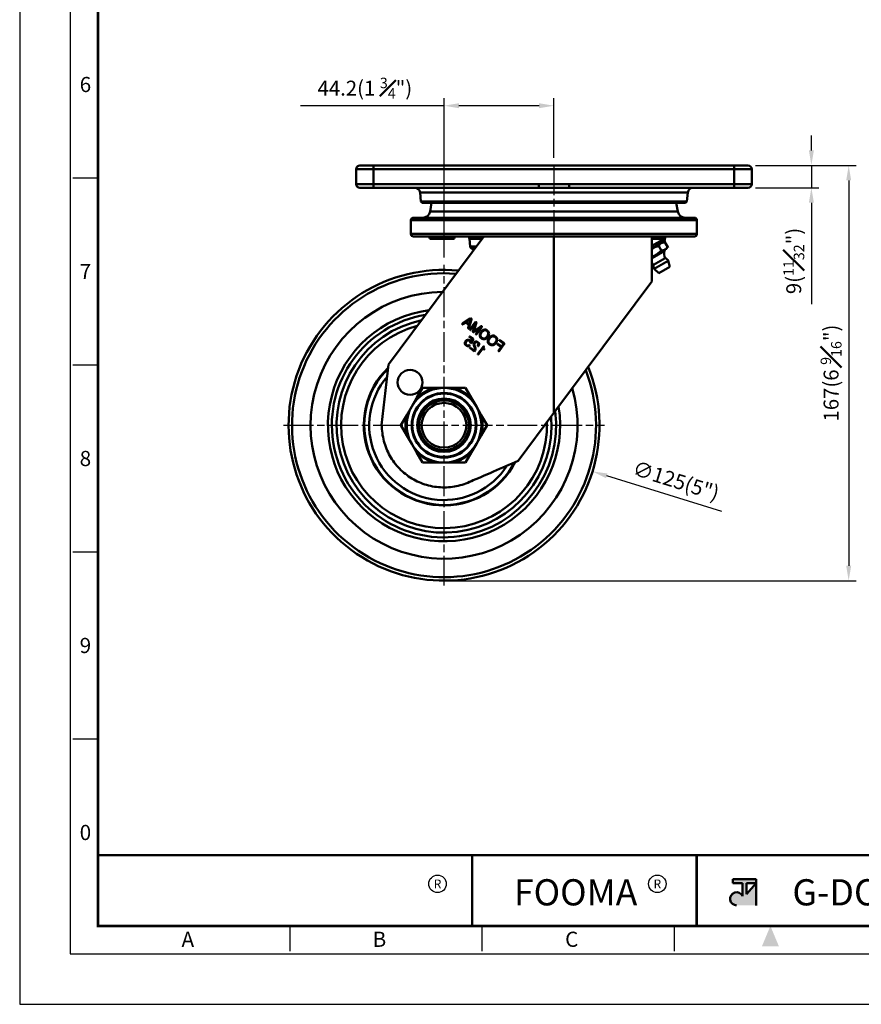
# Model space of a CAD drawing. Units: millimetres. Extents: x 0 to 2415, y 0 to 815.
# Drawn here: x 0 to 338, y 0 to 396 of the extents above; entities that cross this region are included whole.
import ezdxf
from ezdxf.enums import TextEntityAlignment as Align

# ---------------------------------------------------------------- set-up
doc = ezdxf.new("R2010")
doc.units = ezdxf.units.MM
doc.linetypes.add('AM_ISO08W050', pattern=[18, 12, -1.5, 3, -1.5])
doc.layers.get('0').update_dxf_attribs({"color": 3})
doc.layers.add('AM_7', color=1, linetype='AM_ISO08W050', lineweight=25)
doc.layers.add('AM_VIS', color=3, linetype='Continuous', lineweight=50)
doc.styles.add('DIM TEXT STYLE', font='romans.shx', dxfattribs={"oblique": 15, "bigfont": 'whgtxt.shx'})
doc.styles.add('SECTION', font='monosi.ttf', dxfattribs={"height": 3})
doc.styles.add('홈피용footmaster', font='txt')
doc.dimstyles.new('SC1-3 GDOK', dxfattribs={"dimscale": 3, "dimtxt": 2, "dimasz": 2, "dimexe": 1, "dimexo": 1, "dimtad": 1, "dimdsep": 46, "dimtxsty": 'DIM TEXT STYLE', "dimcen": 0, "dimclrd": 1, "dimclre": 1, "dimclrt": 4, "dimaunit": 1, "dimadec": 0, "dimazin": 0, "dimtm": 1e-09, "dimtfac": 0.5, "dimtmove": 0, "dimatfit": 3, "dimfxl": 0, "dimfrac": 2, "dimtolj": 1, "dimarcsym": 0})
doc.dimstyles.new('SC1-3 GDOK$3', dxfattribs={"dimscale": 3, "dimtxt": 2, "dimasz": 2, "dimexe": 1, "dimexo": 1, "dimtad": 1, "dimdsep": 46, "dimtxsty": 'DIM TEXT STYLE', "dimcen": 0, "dimclrd": 1, "dimclre": 1, "dimclrt": 4, "dimaunit": 1, "dimadec": 0, "dimazin": 0, "dimtm": 1e-09, "dimtfac": 0.5, "dimtofl": 0, "dimtmove": 0, "dimatfit": 3, "dimfxl": 0, "dimfrac": 2, "dimtolj": 1, "dimarcsym": 0})

# ---------------------------------------------------------------- blocks, each defined once
blk = doc.blocks.new('FORMAT-홈피용-VER')
at = {"layer": 'AM_VIS'}
h = blk.add_hatch(color=1, dxfattribs=at)
h.paths.add_polyline_path([(143.76, 23.97), (145.7, 23.97), (143.76, 21.77)], flags=16)
edge = h.paths.add_edge_path()
edge.add_line((141.04, 24.75), (141.04, 23.97))
edge.add_line((141.04, 23.97), (142.99, 23.97))
edge.add_line((142.99, 23.97), (142.99, 21.43))
edge.add_arc((141.82, 20.87), 1.29, 25.8419, 270)
edge.add_line((141.82, 19.57), (145.7, 19.57))
edge.add_line((145.7, 19.57), (145.7, 24.75))
edge.add_line((145.7, 24.75), (141.04, 24.75))
at = {"color": 8}
for p, q in [((10.5, 163.5), (15.5, 163.5)), ((10.5, 126.5), (15.5, 126.5)), ((10.5, 89.5), (15.5, 89.5)), ((10.5, 52.5), (15.5, 52.5)), ((53.5, 10.5), (53.5, 15.5)), ((91.5, 10.5), (91.5, 15.5)), ((129.5, 10.5), (129.5, 15.5))]:
    blk.add_line(p, q, dxfattribs=at)
at = {"color": 9}
for p, q in [((89.5, 15.5), (89.5, 29.5)), ((133.9, 15.5), (133.9, 29.5))]:
    blk.add_line(p, q, dxfattribs=at)
blk.add_lwpolyline([(0, 401), (0, 0), (297, 0), (297, 401)], close=True)
at = {"color": 5}
blk.add_lwpolyline([(10, 391), (10, 10), (287, 10), (287, 391)], close=True, dxfattribs=at)
at = {"const_width": 0.5}
blk.add_lwpolyline([(15.5, 385.5), (15.5, 15.5), (281.5, 15.5), (281.5, 385.5)], close=True, dxfattribs=at)
blk.add_lwpolyline([(200.5, 15.5), (200.5, 29.5), (15.5, 29.5)], dxfattribs=at)
for points in [[(89.5, 29.5, 0.5, 0.5, 0), (89.5, 15.5, 0.37, 0.37, 0)], [(133.9, 29.5, 0.5, 0.5, 0), (133.9, 15.5, 0.37, 0.37, 0)]]:
    blk.add_lwpolyline(points, format="xyseb")
at = {"color": 1}
for centre in [(82.66, 23.83), (82.66, 23.83), (126.14, 23.83)]:
    blk.add_circle(centre, 1.73, dxfattribs=at)
blk.add_solid([(150.17, 11.5), (146.83, 11.5), (148.5, 15.5)], dxfattribs=at)
at = {"layer": 'AM_VIS', "color": 1, "ltscale": 25.4}
for p, q in [((141.04, 24.75), (145.7, 24.75)), ((141.04, 24.75), (141.04, 23.97)), ((141.04, 23.97), (142.99, 23.97)), ((142.99, 23.97), (142.99, 21.43)), ((143.76, 23.97), (143.76, 21.77)), ((145.7, 23.97), (143.76, 21.77)), ((143.76, 23.97), (145.7, 23.97)), ((145.7, 24.75), (145.7, 19.57))]:
    blk.add_line(p, q, dxfattribs=at)
blk.add_arc((141.82, 20.87), 1.29, 25.8419, 270, dxfattribs=at)
at = {"color": 8, "style": 'SECTION'}
for s, p in [('6', (13, 182)), ('7', (13, 145)), ('8', (13, 108)), ('9', (13, 71)), ('0', (13, 34))]:
    blk.add_text(s, height=3, dxfattribs=at).set_placement(p, align=Align.MIDDLE_CENTER)
at = {"color": 1, "style": '홈피용footmaster'}
for s, height, p in [('R', 1.73, (82.66, 23.83)), ('FOOMA', 5.18, (109.97, 22.16)), ('R', 1.73, (126.14, 23.83)), ('G-DOK IND.', 5.18, (171.64, 22.16))]:
    blk.add_text(s, height=height, dxfattribs=at).set_placement(p, align=Align.MIDDLE_CENTER)
at = {"color": 8, "style": 'SECTION'}
for s, p in [('A', (34.5, 12.87)), ('B', (72.5, 12.87)), ('C', (110.5, 12.87))]:
    blk.add_text(s, height=3, dxfattribs=at).set_placement(p, align=Align.MIDDLE_RIGHT)
blk = doc.blocks.new('*D67')
at = {"layer": 'AM_VIS', "color": 1, "lineweight": -2}
for p, q in [((170.6, 300.37), (170.6, 364.37)), ((214.8, 340.37), (214.8, 364.37)), ((170.6, 361.37), (112.95, 361.37)), ((208.8, 361.37), (176.6, 361.37))]:
    blk.add_line(p, q, dxfattribs=at)
at = {"layer": 'AM_VIS', "color": 1}
for points in [[(176.6, 362.37), (176.6, 360.37), (170.6, 361.37)], [(208.8, 362.37), (208.8, 360.37), (214.8, 361.37)]]:
    blk.add_solid(points, dxfattribs=at)
at = {"layer": 'Defpoints', "color": 0}
for p in [(170.6, 361.37), (214.8, 337.37), (170.6, 297.37)]:
    blk.add_point(p, dxfattribs=at)
at = {"layer": 'AM_VIS', "color": 4, "insert": (138.78, 368.44), "char_height": 6, "attachment_point": 5, "style": 'DIM TEXT STYLE'}
blk.add_mtext('\\A1;44.2(1 {\\H0.7x;\\S3#4;}")', dxfattribs=at)
blk = doc.blocks.new('*D68')
at = {"layer": 'AM_VIS', "color": 1, "lineweight": -2}
for p, q in [((318.3, 343.37), (318.3, 349.37)), ((295.8, 337.37), (321.3, 337.37)), ((318.3, 337.37), (318.3, 328.37)), ((295.8, 328.37), (321.3, 328.37)), ((318.3, 322.37), (318.3, 281.51))]:
    blk.add_line(p, q, dxfattribs=at)
at = {"layer": 'AM_VIS', "color": 1}
for points in [[(317.3, 343.37), (319.3, 343.37), (318.3, 337.37)], [(317.3, 322.37), (319.3, 322.37), (318.3, 328.37)]]:
    blk.add_solid(points, dxfattribs=at)
at = {"layer": 'Defpoints', "color": 0}
for p in [(292.8, 337.37), (292.8, 328.37), (318.3, 328.37)]:
    blk.add_point(p, dxfattribs=at)
at = {"layer": 'AM_VIS', "color": 4, "insert": (311.22, 298.94), "char_height": 6, "attachment_point": 5, "rotation": 90, "style": 'DIM TEXT STYLE'}
blk.add_mtext('\\A1;9({\\H0.7x;\\S11#32;}")', dxfattribs=at)
blk = doc.blocks.new('*D69')
at = {"layer": 'AM_VIS', "color": 1, "lineweight": -2}
for p, q in [((295.8, 337.37), (336.3, 337.37)), ((333.3, 331.37), (333.3, 176.37)), ((173.6, 170.37), (336.3, 170.37))]:
    blk.add_line(p, q, dxfattribs=at)
at = {"layer": 'AM_VIS', "color": 1}
for points in [[(332.3, 331.37), (334.3, 331.37), (333.3, 337.37)], [(332.3, 176.37), (334.3, 176.37), (333.3, 170.37)]]:
    blk.add_solid(points, dxfattribs=at)
at = {"layer": 'Defpoints', "color": 0}
for p in [(292.8, 337.37), (170.6, 170.37), (333.3, 170.37)]:
    blk.add_point(p, dxfattribs=at)
at = {"layer": 'AM_VIS', "color": 4, "insert": (326.22, 253.87), "char_height": 6, "attachment_point": 5, "rotation": 90, "style": 'DIM TEXT STYLE'}
blk.add_mtext('\\A1;167(6 {\\H0.7x;\\S9#16;}")', dxfattribs=at)
blk = doc.blocks.new('*D70')
at = {"layer": 'AM_VIS', "color": 1, "lineweight": -2}
blk.add_line((282.23, 198.15), (236.01, 212.53), dxfattribs=at)
at = {"layer": 'AM_VIS', "color": 1}
blk.add_solid([(236.31, 213.48), (235.71, 211.57), (230.28, 214.31)], dxfattribs=at)
at = {"layer": 'Defpoints', "color": 0}
for p in [(110.92, 251.44), (230.28, 214.31)]:
    blk.add_point(p, dxfattribs=at)
at = {"layer": 'AM_VIS', "color": 4, "insert": (263.9, 210.6), "char_height": 6, "attachment_point": 5, "rotation": 342.7208, "style": 'DIM TEXT STYLE'}
blk.add_mtext('\\A1;∅125(5")', dxfattribs=at)

msp = doc.modelspace()

# ---------------------------------------------------------------- linework, layer by layer
at = {"layer": 'AM_7'}
for p, q in [((214.798, 337.37), (214.798, 308.81)), ((170.603, 168.372), (170.603, 297.372)), ((106.103, 232.872), (235.103, 232.872))]:
    msp.add_line(p, q, dxfattribs=at)
at = {"layer": 'AM_VIS'}
for p, q in [((136.798, 337.37), (142.298, 337.37)), ((287.298, 337.37), (142.298, 337.37)), ((142.298, 337.37), (142.298, 335.87)), ((287.298, 335.87), (287.298, 337.37)), ((287.298, 337.37), (292.798, 337.37)), ((135.298, 335.87), (135.298, 329.87)), ((142.298, 335.87), (135.298, 335.87)), ((142.298, 335.87), (142.298, 329.87)), ((142.298, 335.87), (287.298, 335.87)), ((287.298, 335.87), (287.298, 329.87)), ((294.298, 335.87), (287.298, 335.87)), ((294.298, 335.87), (294.298, 329.87)), ((135.298, 329.87), (142.298, 329.87)), ((208.713, 329.87), (142.298, 329.87)), ((142.298, 329.87), (142.298, 328.37)), ((208.713, 329.87), (208.713, 328.37)), ((208.713, 329.865), (220.884, 329.862)), ((287.298, 329.87), (220.884, 329.87)), ((220.884, 329.87), (220.884, 328.37)), ((287.298, 329.87), (294.298, 329.87)), ((287.298, 328.37), (287.298, 329.87)), ((142.298, 328.37), (136.798, 328.37)), ((142.298, 328.37), (208.713, 328.37)), ((161.323, 322.868), (160.958, 326.544)), ((268.639, 326.544), (160.958, 326.544)), ((208.713, 328.367), (220.884, 328.365)), ((220.884, 328.37), (287.298, 328.37)), ((268.273, 322.868), (268.639, 326.544)), ((292.798, 328.37), (287.298, 328.37)), ((161.867, 322.37), (161.323, 322.868)), ((268.273, 322.868), (161.323, 322.868)), ((267.73, 322.37), (161.867, 322.37)), ((165.602, 322.37), (164.971, 318.789)), ((263.994, 322.37), (264.626, 318.789)), ((267.73, 322.37), (268.273, 322.868)), ((164.971, 318.789), (264.626, 318.789)), ((157.298, 315.31), (157.298, 309.81)), ((157.298, 315.31), (272.298, 315.31)), ((158.298, 316.31), (271.298, 316.31)), ((272.298, 315.31), (272.298, 309.81)), ((157.298, 309.81), (272.298, 309.81)), ((186.552, 308.81), (148.272, 257.31)), ((158.298, 308.81), (271.298, 308.81)), ((164.798, 308.31), (164.798, 308.21)), ((169.798, 308.31), (164.798, 308.31)), ((164.798, 308.21), (169.798, 308.21)), ((169.398, 307.81), (165.198, 307.81)), ((169.398, 307.81), (169.735, 307.81)), ((169.735, 307.81), (169.735, 307.994)), ((169.735, 307.81), (172.798, 307.81)), ((169.798, 308.31), (172.798, 308.31)), ((169.798, 308.31), (169.798, 308.21)), ((172.798, 308.21), (169.798, 308.21)), ((172.798, 308.31), (172.798, 308.81)), ((172.798, 308.31), (172.798, 308.21)), ((172.798, 308.31), (173.298, 308.31)), ((173.298, 308.21), (172.798, 308.21)), ((172.798, 307.81), (172.798, 308.21)), ((172.798, 307.81), (173.698, 307.81)), ((173.298, 308.31), (173.298, 308.21)), ((173.798, 308.31), (173.298, 308.31)), ((173.298, 308.21), (173.798, 308.21)), ((173.798, 307.81), (173.698, 307.81)), ((173.798, 308.81), (173.798, 308.31)), ((173.798, 308.31), (174.298, 308.31)), ((173.798, 308.31), (173.798, 308.21)), ((174.298, 308.21), (173.798, 308.21)), ((173.798, 307.81), (173.798, 308.21)), ((173.798, 307.81), (174.298, 307.81)), ((174.298, 308.81), (174.298, 308.31)), ((174.298, 308.31), (174.298, 308.21)), ((174.798, 308.31), (174.298, 308.31)), ((174.298, 308.21), (174.798, 308.21)), ((174.298, 307.81), (174.298, 308.21)), ((174.398, 307.81), (174.298, 307.81)), ((174.798, 308.31), (174.798, 308.21)), ((181.156, 304.722), (180.878, 307.897)), ((180.878, 307.897), (185.874, 307.897)), ((214.798, 237.851), (214.798, 308.81)), ((254.118, 290.749), (254.118, 308.81)), ((254.118, 307.91), (258.387, 307.91)), ((258.387, 307.508), (254.118, 305.043)), ((254.118, 303.888), (256.69, 305.374)), ((256.69, 305.374), (258.887, 306.642)), ((258.19, 302.776), (256.69, 305.374)), ((256.69, 305.374), (256.69, 305.374)), ((256.69, 305.374), (256.69, 305.374)), ((256.944, 304.934), (256.69, 305.374)), ((256.69, 305.374), (256.944, 304.934)), ((258.387, 308.81), (258.387, 307.91)), ((258.387, 307.91), (258.387, 307.508)), ((259.387, 307.91), (258.387, 307.91)), ((258.387, 307.508), (258.887, 306.642)), ((259.387, 307.508), (258.387, 307.508)), ((258.521, 306.431), (259.444, 306.378)), ((260.691, 304.219), (259.191, 306.817)), ((259.191, 306.817), (259.191, 306.817)), ((259.191, 306.817), (259.444, 306.378)), ((259.387, 307.508), (259.387, 307.91)), ((181.156, 304.722), (183.514, 304.722)), ((182.152, 303.81), (182.836, 303.81)), ((259.183, 302.972), (254.118, 300.048)), ((254.118, 300.424), (258.19, 302.776)), ((258.19, 302.776), (257.937, 303.215)), ((257.937, 303.215), (258.19, 302.776)), ((258.19, 302.776), (259.441, 303.497)), ((258.19, 302.776), (258.19, 302.776)), ((258.19, 302.776), (258.19, 302.776)), ((259.441, 303.497), (260.021, 303.832)), ((260.021, 303.832), (260.437, 304.659)), ((260.437, 304.659), (260.691, 304.219)), ((260.691, 304.219), (260.691, 304.219)), ((254.809, 297.359), (259.572, 300.109)), ((255.126, 295.81), (260.755, 299.06)), ((261.356, 296.52), (260.755, 299.06)), ((257.025, 294.02), (255.126, 295.81)), ((257.025, 294.02), (261.356, 296.52)), ((214.798, 237.851), (254.119, 290.749)), ((181.16, 275.803), (178.034, 273.751)), ((178.222, 273.483), (179.291, 274.192)), ((179.291, 274.192), (180.625, 273.2)), ((179.548, 274.355), (181.296, 275.508)), ((180.712, 273.49), (179.548, 274.355)), ((180.566, 271.87), (181.634, 275.451)), ((181.308, 275.499), (180.712, 273.49)), ((183.161, 274.302), (181.033, 271.439)), ((181.295, 271.244), (183.256, 273.883)), ((181.296, 275.508), (181.308, 275.499)), ((183.256, 273.883), (182.195, 270.607)), ((182.548, 270.699), (183.512, 273.732)), ((183.512, 273.732), (183.611, 274.039)), ((180.625, 273.2), (180.259, 271.969)), ((185.16, 272.494), (182.548, 270.699)), ((182.565, 270.332), (185.397, 272.292)), ((185.397, 272.292), (183.435, 269.653)), ((183.693, 269.461), (185.822, 272.325)), ((185.449, 272.692), (185.16, 272.494)), ((180.891, 268.358), (182.002, 267.533)), ((182.392, 267.605), (181.065, 268.591)), ((182.002, 267.533), (181.393, 266.384)), ((181.516, 265.976), (182.392, 267.605)), ((192.137, 265.359), (193.563, 264.3)), ((193.733, 264.528), (192.307, 265.588)), ((192.992, 266.84), (194.393, 265.799)), ((194.612, 265.998), (193.166, 267.073)), ((194.437, 265.476), (193.733, 264.528)), ((181.068, 263.835), (182.886, 262.484)), ((182.785, 262.921), (181.242, 264.068)), ((182.707, 264.606), (182.747, 264.486)), ((184.252, 265.034), (184.163, 264.913)), ((186.423, 264.557), (184.231, 261.607)), ((184.434, 264.731), (184.514, 264.839)), ((184.492, 261.42), (186.208, 263.729)), ((186.208, 263.729), (186.666, 263.388)), ((193.563, 264.3), (192.522, 262.899)), ((192.779, 262.707), (194.707, 265.301)), ((145.465, 232.888), (148.312, 257.305)), ((159.565, 243.753), (161.943, 247.872)), ((161.943, 247.872), (166.699, 247.872)), ((166.699, 247.872), (170.603, 247.872)), ((166.825, 247.388), (166.699, 247.872)), ((170.603, 247.872), (174.507, 247.872)), ((174.507, 247.872), (174.381, 247.388)), ((174.507, 247.872), (179.263, 247.872)), ((179.263, 247.872), (181.641, 243.753)), ((157.613, 240.372), (159.565, 243.753)), ((159.565, 243.753), (159.921, 243.402)), ((181.285, 243.402), (181.641, 243.753)), ((181.641, 243.753), (183.593, 240.372)), ((155.66, 236.991), (157.613, 240.372)), ((183.593, 240.372), (185.545, 236.991)), ((200.44, 218.534), (214.798, 237.851)), ((153.282, 232.872), (155.66, 236.991)), ((156.142, 236.858), (155.66, 236.991)), ((185.545, 236.991), (185.064, 236.858)), ((185.545, 236.991), (187.923, 232.872)), ((153.282, 232.872), (155.66, 228.753)), ((185.545, 228.753), (187.923, 232.872)), ((155.66, 228.753), (156.142, 228.886)), ((155.66, 228.753), (157.613, 225.372)), ((183.593, 225.372), (185.545, 228.753)), ((185.064, 228.886), (185.545, 228.753)), ((157.613, 225.372), (159.565, 221.991)), ((159.921, 222.342), (159.565, 221.991)), ((159.565, 221.991), (161.943, 217.872)), ((179.263, 217.872), (181.641, 221.991)), ((181.641, 221.991), (181.285, 222.342)), ((181.641, 221.991), (183.593, 225.372)), ((161.943, 217.872), (166.699, 217.872)), ((166.699, 217.872), (166.825, 218.356)), ((166.699, 217.872), (170.603, 217.872)), ((170.603, 217.872), (174.507, 217.872)), ((174.381, 218.356), (174.507, 217.872)), ((174.507, 217.872), (179.263, 217.872))]:
    msp.add_line(p, q, dxfattribs=at)
for centre, radius in [((156.945, 250.119), 5), ((170.603, 232.872), 15), ((170.603, 232.872), 13), ((170.603, 232.872), 12.75), ((170.603, 232.872), 10.75), ((170.603, 232.872), 10), ((170.603, 232.872), 9)]:
    msp.add_circle(centre, radius, dxfattribs=at)
for centre, radius, start, end in [((136.798, 335.87), 1.5, 90, 180), ((292.798, 335.87), 1.5, 0, 90), ((136.798, 329.87), 1.5, 180, 270), ((292.798, 329.87), 1.5, 270, 0), ((158.966, 326.37), 2, 5, 90), ((270.631, 326.37), 2, 90, 175), ((162.016, 319.31), 3, 270, 350), ((267.58, 319.31), 3, 190, 270), ((158.298, 315.31), 1, 90, 180), ((271.298, 315.31), 1, 0, 90), ((158.298, 309.81), 1, 180, 270), ((271.298, 309.81), 1, 270, 0), ((164.298, 308.31), 0.5, 0, 90), ((165.198, 308.21), 0.4, 180, 270), ((169.398, 308.21), 0.4, 270, 0), ((170.298, 308.31), 0.5, 90, 180), ((172.798, 308.31), 0.5, 0, 90), ((173.698, 308.21), 0.4, 180, 270), ((174.398, 308.21), 0.4, 270, 0), ((175.298, 308.31), 0.5, 90, 180), ((179.882, 307.81), 1, 5, 90), ((258.387, 307.508), 1, 300, 0), ((260.287, 307.91), 0.9, 90, 180), ((182.152, 304.81), 1, 185, 270), ((263.288, 302.072), 4.203, 167.63375, 207.84167), ((260.16, 302.758), 1, 120, 167.63375), ((251.251, 295.122), 4.203, 32.15833, 46.99406), ((257.598, 297.123), 2.799, 175.16171, 207.96839), ((258.382, 297.575), 2.799, 32.03161, 64.83829), ((170.603, 232.872), 62.5, 84.70897, 22.04519), ((170.603, 232.872), 61.106, 85.5084, 21.24568), ((170.603, 232.872), 53.663, 90.65118, 16.10244), ((170.603, 232.872), 46.673, 97.5109, 9.24255), ((170.603, 232.872), 45.091, 99.49427, 7.25917), ((170.603, 232.872), 43.182, 102.19506, 4.55838), ((170.603, 232.872), 41.383, 105.13029, 1.62315), ((170.603, 232.872), 41.383, 105.13029, 1.62315), ((170.603, 232.872), 32.259, 134.17901, 332.57443), ((170.603, 232.872), 32.143, 134.43321, 332.32023), ((170.603, 232.872), 32.076, 134.58217, 332.17127), ((170.603, 232.872), 30.084, 139.57993, 327.17351), ((170.603, 232.872), 15.5, 104.58943, 135.41057), ((170.603, 232.872), 15.5, 44.58943, 75.41057), ((170.603, 232.872), 15.5, 164.58943, 195.41057), ((170.603, 232.872), 15.5, 344.58943, 15.41057), ((170.603, 232.872), 15.5, 224.58943, 255.41057), ((170.603, 232.872), 15.5, 284.58943, 315.41057)]:
    msp.add_arc(centre, radius, start, end, dxfattribs=at)
for points, weights in [([(256.944, 304.934), (255.304, 304.59), (254.118, 303.888)], [1, 1.07978055524, 1.07726586055]), ([(257.941, 306.096), (257.36, 305.761), (256.944, 304.934)], [1, 1.03795953678, 1]), ([(259.444, 306.378), (258.521, 306.431), (257.941, 306.096)], [1, 1.03795953678, 1]), ([(254.118, 300.639), (256.252, 301.334), (257.937, 303.215)], [1.04760606793, 1.12530009597, 1]), ([(257.937, 303.215), (258.86, 303.163), (259.441, 303.497)], [1, 1.03795953678, 1]), ([(259.441, 303.497), (260.021, 303.832), (260.437, 304.659)], [1, 1.03795953678, 1])]:
    msp.add_rational_spline(points, weights, degree=2, dxfattribs=at)
for points in [[(177.976, 273.517), (177.951, 273.553), (177.943, 273.591), (177.952, 273.632)], [(177.952, 273.632), (177.962, 273.68), (177.99, 273.72), (178.034, 273.751)], [(178.079, 273.447), (178.036, 273.458), (178.001, 273.481), (177.976, 273.517)], [(178.222, 273.483), (178.174, 273.453), (178.127, 273.441), (178.079, 273.447)], [(181.16, 275.803), (181.229, 275.85), (181.299, 275.874), (181.368, 275.874)], [(181.368, 275.874), (181.432, 275.874), (181.488, 275.856), (181.535, 275.821)], [(181.535, 275.821), (181.587, 275.782), (181.623, 275.732), (181.642, 275.67)], [(181.642, 275.67), (181.662, 275.604), (181.659, 275.531), (181.634, 275.451)], [(183.161, 274.302), (183.207, 274.363), (183.262, 274.397), (183.328, 274.405)], [(183.328, 274.405), (183.386, 274.413), (183.441, 274.4), (183.493, 274.366)], [(183.493, 274.366), (183.547, 274.334), (183.586, 274.29), (183.612, 274.232)], [(183.612, 274.232), (183.634, 274.168), (183.634, 274.104), (183.611, 274.039)], [(180.27, 271.819), (180.248, 271.865), (180.244, 271.915), (180.259, 271.969)], [(180.359, 271.739), (180.318, 271.753), (180.288, 271.779), (180.27, 271.819)], [(180.483, 271.75), (180.442, 271.729), (180.401, 271.726), (180.359, 271.739)], [(180.566, 271.87), (180.552, 271.811), (180.525, 271.771), (180.483, 271.75)], [(181, 271.308), (180.991, 271.353), (181.002, 271.397), (181.033, 271.439)], [(181.067, 271.207), (181.031, 271.233), (181.009, 271.267), (181, 271.308)], [(181.183, 271.172), (181.142, 271.168), (181.103, 271.18), (181.067, 271.207)], [(181.295, 271.244), (181.264, 271.202), (181.226, 271.178), (181.183, 271.172)], [(182.268, 270.314), (182.188, 270.373), (182.163, 270.471), (182.195, 270.607)], [(182.565, 270.332), (182.445, 270.262), (182.346, 270.256), (182.268, 270.314)], [(183.403, 269.522), (183.393, 269.568), (183.404, 269.611), (183.435, 269.653)], [(183.465, 269.424), (183.432, 269.449), (183.411, 269.481), (183.403, 269.522)], [(183.581, 269.389), (183.54, 269.386), (183.501, 269.397), (183.465, 269.424)], [(183.693, 269.461), (183.662, 269.42), (183.625, 269.396), (183.581, 269.389)], [(184.943, 269.094), (184.935, 269.547), (185.098, 269.998), (185.432, 270.446)], [(185.69, 270.255), (185.397, 269.861), (185.248, 269.475), (185.242, 269.097)], [(185.432, 270.446), (185.766, 270.895), (186.151, 271.183), (186.589, 271.309)], [(185.449, 272.692), (185.501, 272.727), (185.559, 272.742), (185.624, 272.737)], [(185.624, 272.737), (185.684, 272.731), (185.74, 272.707), (185.79, 272.665)], [(186.669, 271.017), (186.311, 270.905), (185.984, 270.651), (185.69, 270.255)], [(185.79, 272.665), (185.839, 272.62), (185.867, 272.569), (185.876, 272.511)], [(185.876, 272.511), (185.885, 272.448), (185.867, 272.386), (185.822, 272.325)], [(186.589, 271.309), (187.082, 271.451), (187.555, 271.353), (188.01, 271.015)], [(187.84, 270.786), (187.463, 271.066), (187.073, 271.143), (186.669, 271.017)], [(188.399, 269.732), (188.406, 270.153), (188.219, 270.504), (187.84, 270.786)], [(187.947, 268.577), (188.243, 268.976), (188.394, 269.361), (188.399, 269.732)], [(188.01, 271.015), (188.467, 270.675), (188.699, 270.249), (188.705, 269.737)], [(188.705, 269.737), (188.705, 269.285), (188.538, 268.835), (188.204, 268.386)], [(178.932, 265.817), (178.914, 266.119), (179.015, 266.416), (179.234, 266.71)], [(179.489, 264.899), (179.137, 265.161), (178.951, 265.467), (178.932, 265.817)], [(179.234, 266.71), (179.448, 266.999), (179.706, 267.181), (180.009, 267.258)], [(179.496, 266.515), (179.333, 266.296), (179.259, 266.061), (179.274, 265.808)], [(179.274, 265.808), (179.291, 265.537), (179.415, 265.316), (179.646, 265.144)], [(180.099, 266.945), (179.864, 266.883), (179.663, 266.74), (179.496, 266.515)], [(180.009, 267.258), (180.341, 267.346), (180.656, 267.28), (180.953, 267.06)], [(180.83, 266.79), (180.602, 266.959), (180.359, 267.011), (180.099, 266.945)], [(180.815, 268.473), (180.81, 268.512), (180.818, 268.547), (180.841, 268.577)], [(180.891, 268.358), (180.85, 268.389), (180.824, 268.428), (180.815, 268.473)], [(181.123, 266.436), (181.058, 266.575), (180.96, 266.693), (180.83, 266.79)], [(180.841, 268.577), (180.865, 268.61), (180.899, 268.629), (180.94, 268.632)], [(180.94, 268.632), (180.981, 268.636), (181.023, 268.622), (181.065, 268.591)], [(180.953, 267.06), (181.078, 266.967), (181.178, 266.862), (181.255, 266.745)], [(181.187, 266.072), (181.196, 266.199), (181.174, 266.32), (181.123, 266.436)], [(181.312, 265.857), (181.225, 265.878), (181.183, 265.95), (181.187, 266.072)], [(181.255, 266.745), (181.328, 266.635), (181.374, 266.514), (181.393, 266.384)], [(181.516, 265.976), (181.469, 265.877), (181.401, 265.838), (181.312, 265.857)], [(182.474, 265.413), (182.453, 265.669), (182.536, 265.922), (182.721, 266.172)], [(182.707, 264.606), (182.563, 264.98), (182.485, 265.249), (182.474, 265.413)], [(182.721, 266.172), (182.89, 266.399), (183.108, 266.535), (183.373, 266.579)], [(182.983, 265.977), (182.833, 265.774), (182.768, 265.556), (182.787, 265.322)], [(182.787, 265.322), (182.806, 265.144), (182.89, 264.866), (183.04, 264.488)], [(183.451, 266.275), (183.263, 266.243), (183.107, 266.143), (182.983, 265.977)], [(183.373, 266.579), (183.672, 266.628), (183.961, 266.548), (184.241, 266.34)], [(184.068, 266.107), (183.869, 266.255), (183.663, 266.311), (183.451, 266.275)], [(184.403, 265.567), (184.38, 265.779), (184.268, 265.958), (184.068, 266.107)], [(184.241, 266.34), (184.524, 266.13), (184.684, 265.875), (184.721, 265.577)], [(184.252, 265.034), (184.376, 265.2), (184.426, 265.378), (184.403, 265.567)], [(184.721, 265.577), (184.752, 265.312), (184.683, 265.066), (184.514, 264.839)], [(185.631, 267.814), (185.176, 268.152), (184.947, 268.579), (184.943, 269.094)], [(185.242, 269.097), (185.238, 268.674), (185.424, 268.323), (185.801, 268.043)], [(187.058, 267.521), (186.564, 267.377), (186.088, 267.474), (185.631, 267.814)], [(185.801, 268.043), (186.18, 267.761), (186.571, 267.684), (186.971, 267.812)], [(186.971, 267.812), (187.327, 267.926), (187.652, 268.181), (187.947, 268.577)], [(188.204, 268.386), (187.871, 267.937), (187.489, 267.649), (187.058, 267.521)], [(188.218, 266.659), (188.211, 267.112), (188.374, 267.563), (188.707, 268.012)], [(188.906, 265.38), (188.452, 265.717), (188.222, 266.144), (188.218, 266.659)], [(188.517, 266.662), (188.513, 266.24), (188.699, 265.888), (189.076, 265.608)], [(188.965, 267.82), (188.673, 267.427), (188.523, 267.041), (188.517, 266.662)], [(188.707, 268.012), (189.041, 268.461), (189.427, 268.748), (189.865, 268.875)], [(190.334, 265.086), (189.839, 264.942), (189.363, 265.04), (188.906, 265.38)], [(189.945, 268.583), (189.586, 268.471), (189.26, 268.217), (188.965, 267.82)], [(189.076, 265.608), (189.456, 265.326), (189.846, 265.249), (190.247, 265.377)], [(189.865, 268.875), (190.357, 269.016), (190.831, 268.918), (191.285, 268.58)], [(191.115, 268.352), (190.738, 268.632), (190.348, 268.709), (189.945, 268.583)], [(190.247, 265.377), (190.602, 265.491), (190.928, 265.746), (191.222, 266.143)], [(191.48, 265.951), (191.146, 265.502), (190.764, 265.214), (190.334, 265.086)], [(191.674, 267.298), (191.681, 267.718), (191.495, 268.069), (191.115, 268.352)], [(191.222, 266.143), (191.519, 266.542), (191.669, 266.927), (191.674, 267.298)], [(191.285, 268.58), (191.742, 268.24), (191.974, 267.814), (191.981, 267.302)], [(191.981, 267.302), (191.98, 266.85), (191.814, 266.4), (191.48, 265.951)], [(192.065, 265.471), (192.059, 265.51), (192.068, 265.544), (192.091, 265.575)], [(192.137, 265.359), (192.095, 265.39), (192.072, 265.427), (192.065, 265.471)], [(192.091, 265.575), (192.113, 265.605), (192.144, 265.623), (192.183, 265.629)], [(192.183, 265.629), (192.224, 265.633), (192.265, 265.619), (192.307, 265.588)], [(192.921, 266.952), (192.915, 266.99), (192.923, 267.025), (192.946, 267.055)], [(192.992, 266.84), (192.951, 266.871), (192.927, 266.908), (192.921, 266.952)], [(192.946, 267.055), (192.971, 267.089), (193.002, 267.108), (193.041, 267.114)], [(193.041, 267.114), (193.082, 267.117), (193.124, 267.104), (193.166, 267.073)], [(194.491, 265.636), (194.487, 265.699), (194.454, 265.754), (194.393, 265.799)], [(194.437, 265.476), (194.476, 265.529), (194.494, 265.582), (194.491, 265.636)], [(194.612, 265.998), (194.739, 265.903), (194.808, 265.787), (194.819, 265.651)], [(194.819, 265.651), (194.827, 265.528), (194.79, 265.412), (194.707, 265.301)], [(180.205, 264.619), (179.958, 264.635), (179.719, 264.728), (179.489, 264.899)], [(179.646, 265.144), (179.831, 265.006), (180.013, 264.934), (180.189, 264.928)], [(180.189, 264.928), (180.357, 264.923), (180.503, 264.974), (180.626, 265.081)], [(180.837, 264.827), (180.664, 264.676), (180.453, 264.606), (180.205, 264.619)], [(180.626, 265.081), (180.67, 265.117), (180.715, 265.131), (180.76, 265.123)], [(180.76, 265.123), (180.803, 265.117), (180.838, 265.098), (180.865, 265.065)], [(180.905, 264.945), (180.902, 264.9), (180.879, 264.861), (180.837, 264.827)], [(180.865, 265.065), (180.895, 265.03), (180.908, 264.99), (180.905, 264.945)], [(181.009, 263.937), (181.003, 263.976), (181.012, 264.011), (181.034, 264.041)], [(181.068, 263.835), (181.032, 263.862), (181.013, 263.896), (181.009, 263.937)], [(181.034, 264.041), (181.059, 264.074), (181.091, 264.094), (181.13, 264.1)], [(181.13, 264.1), (181.168, 264.105), (181.206, 264.095), (181.242, 264.068)], [(182.979, 263.538), (182.983, 263.769), (182.905, 264.084), (182.747, 264.486)], [(182.785, 262.921), (182.914, 263.135), (182.979, 263.341), (182.979, 263.538)], [(183.257, 263.442), (183.239, 263.106), (183.116, 262.787), (182.886, 262.484)], [(183.04, 264.488), (183.201, 264.097), (183.273, 263.748), (183.257, 263.442)], [(184.13, 264.782), (184.121, 264.828), (184.132, 264.871), (184.163, 264.913)], [(184.194, 264.677), (184.158, 264.704), (184.136, 264.739), (184.13, 264.782)], [(184.189, 261.464), (184.182, 261.512), (184.196, 261.56), (184.231, 261.607)], [(184.245, 261.357), (184.212, 261.382), (184.193, 261.418), (184.189, 261.464)], [(184.313, 264.646), (184.27, 264.64), (184.23, 264.65), (184.194, 264.677)], [(184.368, 261.331), (184.324, 261.325), (184.283, 261.333), (184.245, 261.357)], [(184.434, 264.731), (184.399, 264.684), (184.359, 264.655), (184.313, 264.646)], [(184.492, 261.42), (184.457, 261.372), (184.415, 261.343), (184.368, 261.331)], [(186.423, 264.557), (186.477, 264.629), (186.539, 264.637), (186.609, 264.58)], [(186.644, 264.393), (186.53, 264.223), (186.494, 264.067), (186.535, 263.925)], [(186.535, 263.925), (186.57, 263.804), (186.665, 263.686), (186.82, 263.57)], [(186.609, 264.58), (186.679, 264.524), (186.69, 264.462), (186.644, 264.393)], [(186.841, 263.407), (186.791, 263.345), (186.732, 263.339), (186.666, 263.388)], [(186.82, 263.57), (186.884, 263.523), (186.891, 263.469), (186.841, 263.407)], [(192.489, 262.768), (192.48, 262.814), (192.491, 262.857), (192.522, 262.899)], [(192.552, 262.67), (192.518, 262.695), (192.497, 262.728), (192.489, 262.768)], [(192.668, 262.635), (192.626, 262.632), (192.588, 262.643), (192.552, 262.67)], [(192.779, 262.707), (192.748, 262.666), (192.711, 262.642), (192.668, 262.635)]]:
    msp.add_open_spline(points, degree=3, dxfattribs=at)
msp.add_open_spline([(145.603, 232.872), (145.603, 230.733), (146.158, 226.434), (148.602, 220.426), (152.496, 215.234), (157.583, 211.206), (163.528, 208.605), (169.94, 207.603), (175.318, 208.158), (179.433, 209.407), (181.387, 210.298), (182.372, 210.724), (185.075, 211.892), (187.778, 213.061), (190.481, 214.229), (193.801, 215.664), (197.12, 217.099), (200.44, 218.534)], degree=3, knots=[0, 0, 0, 0, 0.0903582, 0.1807164, 0.2710745, 0.3614327, 0.4517909, 0.5421491, 0.6325072, 0.6776863, 0.7228654, 0.7228654, 0.7228654, 0.8472492, 0.8472492, 0.8472492, 1, 1, 1, 1], dxfattribs=at)

# ---------------------------------------------------------------- block references
at = {"xscale": 2.032482772396179, "yscale": 2.032482772396179, "zscale": 2.032482772395885}
msp.add_blockref('FORMAT-홈피용-VER', (0, 0), dxfattribs=at)

# ---------------------------------------------------------------- dimensions: what is measured, and where the dimension line sits
at = {"layer": 'AM_VIS'}
dim = msp.add_linear_dim(base=(170.603, 361.37), p1=(214.798, 337.37), p2=(170.603, 297.372), text='<>(1 {\\H0.7x;\\S3#4;}")', dimstyle='SC1-3 GDOK', override={"dimdec": 1}, dxfattribs=at)
dim.commit()
dim.dimension.update_dxf_attribs({"geometry": '*D67', "text_midpoint": (138.776, 368.445)})
for base, p2, text, picture, middle in [((318.298, 328.37), (292.798, 328.37), '<>({\\H0.7x;\\S11#32;}")', '*D68', (311.223, 298.942)), ((333.298, 170.372), (170.603, 170.372), '<>(6 {\\H0.7x;\\S9#16;}")', '*D69', (326.223, 253.871))]:
    dim = msp.add_linear_dim(base=base, p1=(292.798, 337.37), p2=p2, angle=90, text=text, dimstyle='SC1-3 GDOK', dxfattribs=at)
    dim.commit()
    dim.dimension.update_dxf_attribs({"geometry": picture, "text_midpoint": middle})
dim = msp.add_diameter_dim_2p(p1=(110.924, 251.436), p2=(230.282, 214.308), text='<>(5")', dimstyle='SC1-3 GDOK$3', dxfattribs=at)
dim.commit()
dim.dimension.update_dxf_attribs({"geometry": '*D70', "text_midpoint": (263.9, 210.602)})

doc.saveas('drawing.dxf')
